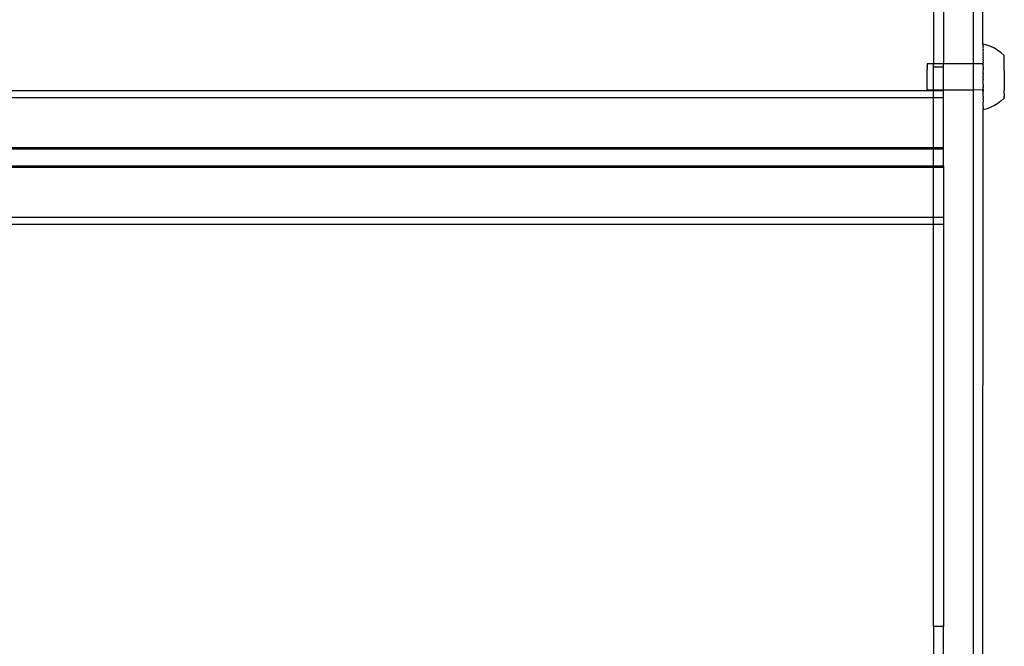
# Model space of a CAD drawing. Units: millimetres. Extents: x -6106 to -1100, y -2711 to 1713.
# Drawn here: x -1874 to -1574, y -131 to 60 of the extents above; entities that cross this region are included whole.
import ezdxf

# ---------------------------------------------------------------- set-up
doc = ezdxf.new("R2010")
doc.units = ezdxf.units.MM

msp = doc.modelspace()

# ---------------------------------------------------------------- linework, layer by layer
for p, q in [((-1583.98, 225.81), (-1583.98, 46.32)), ((-1580.95, 52.34), (-1580.93, 219.8)), ((-1595.97, 62.64), (-1595.98, 46.3)), ((-1592.97, 62.64), (-1592.98, 46.31)), ((-1580.95, 52.34), (-1580.95, 52.3)), ((-1579.74, 52.02), (-1580.95, 52.34)), ((-1580.95, 52.24), (-1580.95, 52.3)), ((-1580.95, 52.24), (-1580.95, 52.2)), ((-1580.95, 52.2), (-1580.95, 52.09)), ((-1580.95, 52.09), (-1580.95, 52.04)), ((-1580.95, 52.04), (-1580.95, 51.89)), ((-1580.95, 51.89), (-1580.94, 51.82)), ((-1580.94, 51.82), (-1580.95, 51.62)), ((-1580.95, 51.62), (-1580.94, 51.54)), ((-1580.94, 51.54), (-1580.95, 51.3)), ((-1580.95, 51.3), (-1580.94, 51.2)), ((-1580.94, 51.2), (-1580.95, 50.93)), ((-1580.95, 50.93), (-1580.94, 50.81)), ((-1578.58, 51.59), (-1579.74, 52.02)), ((-1577.46, 51.04), (-1578.58, 51.59)), ((-1576.39, 50.4), (-1577.46, 51.04)), ((-1580.94, 50.81), (-1580.95, 50.5)), ((-1580.95, 50.5), (-1580.94, 50.37)), ((-1580.94, 50.37), (-1580.95, 50.02)), ((-1580.95, 50.02), (-1580.94, 49.87)), ((-1580.94, 49.87), (-1580.95, 49.49)), ((-1580.95, 49.49), (-1580.94, 49.33)), ((-1580.94, 49.33), (-1580.95, 48.92)), ((-1580.95, 48.92), (-1580.94, 48.75)), ((-1580.94, 48.75), (-1580.95, 48.31)), ((-1580.95, 48.31), (-1580.94, 48.13)), ((-1580.94, 48.13), (-1580.95, 47.66)), ((-1575.4, 49.65), (-1576.39, 50.4)), ((-1574.48, 48.8), (-1575.4, 49.65)), ((-1574.48, 48.75), (-1574.48, 48.8)), ((-1574.48, 48.66), (-1574.48, 48.75)), ((-1574.47, 48.62), (-1574.48, 48.66)), ((-1574.48, 48.52), (-1574.47, 48.62)), ((-1574.47, 48.48), (-1574.48, 48.52)), ((-1574.48, 48.35), (-1574.47, 48.48)), ((-1574.47, 48.3), (-1574.48, 48.35)), ((-1574.48, 48.15), (-1574.47, 48.3)), ((-1574.47, 48.08), (-1574.48, 48.15)), ((-1574.48, 47.9), (-1574.47, 48.08)), ((-1597.94, 46.3), (-1597.94, 46.26)), ((-1595.98, 46.3), (-1597.94, 46.3)), ((-1597.94, 46.26), (-1597.94, 46.07)), ((-1597.94, 46.07), (-1597.94, 45.95)), ((-1597.94, 45.95), (-1597.94, 45.58)), ((-1597.94, 45.4), (-1597.94, 45.58)), ((-1597.94, 45.4), (-1597.94, 44.87)), ((-1592.98, 46.31), (-1595.98, 46.3)), ((-1595.97, 45.29), (-1595.98, 46.3)), ((-1595.98, 38.34), (-1595.97, 45.29)), ((-1592.97, 45.29), (-1595.97, 45.29)), ((-1583.98, 46.32), (-1592.98, 46.31)), ((-1592.97, 45.29), (-1592.98, 46.31)), ((-1592.98, 38.34), (-1592.97, 45.29)), ((-1580.98, 46.32), (-1583.98, 46.32)), ((-1583.98, 46.32), (-1583.98, 38.35)), ((-1580.93, 46.78), (-1580.98, 46.32)), ((-1580.95, 46.27), (-1580.98, 46.32)), ((-1580.94, 46.32), (-1580.98, 46.32)), ((-1580.95, 47.66), (-1580.94, 47.47)), ((-1580.94, 47.47), (-1580.95, 46.98)), ((-1580.95, 46.98), (-1580.93, 46.78)), ((-1580.94, 46.32), (-1580.95, 46.27)), ((-1580.95, 46.27), (-1580.93, 46.06)), ((-1580.94, 46.09), (-1580.95, 46.27)), ((-1580.95, 45.54), (-1580.94, 45.6)), ((-1580.95, 45.54), (-1580.94, 45.42)), ((-1580.94, 45.97), (-1580.94, 46.09)), ((-1580.93, 46.06), (-1580.94, 45.97)), ((-1580.94, 45.6), (-1580.94, 45.97)), ((-1580.94, 45.42), (-1580.93, 45.32)), ((-1580.93, 45.32), (-1580.94, 44.89)), ((-1574.47, 47.83), (-1574.48, 47.9)), ((-1574.48, 47.63), (-1574.47, 47.83)), ((-1574.47, 47.54), (-1574.48, 47.63)), ((-1574.48, 47.32), (-1574.47, 47.54)), ((-1574.47, 47.22), (-1574.48, 47.32)), ((-1574.48, 46.97), (-1574.47, 47.22)), ((-1574.47, 46.87), (-1574.48, 46.97)), ((-1574.48, 46.61), (-1574.47, 46.87)), ((-1574.47, 46.49), (-1574.48, 46.61)), ((-1574.48, 46.21), (-1574.47, 46.49)), ((-1574.47, 46.09), (-1574.48, 46.21)), ((-1574.48, 45.79), (-1574.47, 46.09)), ((-1574.47, 45.67), (-1574.48, 45.79)), ((-1574.48, 45.35), (-1574.47, 45.67)), ((-1574.47, 45.22), (-1574.48, 45.35)), ((-1574.48, 44.89), (-1574.47, 45.22)), ((-1597.94, 44.87), (-1597.94, 44.63)), ((-1597.94, 43.99), (-1597.94, 44.63)), ((-1597.93, 43.71), (-1597.94, 43.99)), ((-1597.94, 42.99), (-1597.93, 43.71)), ((-1597.93, 42.69), (-1597.94, 42.99)), ((-1597.94, 41.95), (-1597.93, 42.69)), ((-1597.93, 41.65), (-1597.94, 41.95)), ((-1580.95, 44.79), (-1580.94, 44.89)), ((-1580.94, 44.65), (-1580.95, 44.79)), ((-1580.93, 44.57), (-1580.95, 44.02)), ((-1580.95, 44.02), (-1580.93, 43.79)), ((-1580.94, 44.65), (-1580.93, 44.57)), ((-1580.94, 43.73), (-1580.93, 43.79)), ((-1580.93, 43.33), (-1580.94, 43.73)), ((-1580.94, 43.24), (-1580.93, 43.33)), ((-1580.94, 43.24), (-1580.93, 43.01)), ((-1580.94, 42.46), (-1580.93, 42.71)), ((-1580.94, 42.46), (-1580.93, 42.23)), ((-1580.94, 41.97), (-1580.93, 42.23)), ((-1580.94, 41.67), (-1580.94, 41.97)), ((-1580.93, 42.71), (-1580.93, 43.01)), ((-1574.47, 44.76), (-1574.48, 44.89)), ((-1574.48, 44.42), (-1574.47, 44.76)), ((-1574.47, 44.28), (-1574.48, 44.42)), ((-1574.47, 44.28), (-1574.48, 43.93)), ((-1574.48, 43.93), (-1574.47, 43.79)), ((-1574.47, 43.79), (-1574.47, 43.43)), ((-1574.47, 43.43), (-1574.47, 43.29)), ((-1574.47, 43.29), (-1574.47, 42.93)), ((-1574.47, 42.93), (-1574.46, 42.78)), ((-1574.46, 42.78), (-1574.47, 42.42)), ((-1574.47, 42.42), (-1574.46, 42.28)), ((-1574.46, 42.28), (-1574.47, 41.92)), ((-1597.94, 40.93), (-1597.93, 41.65)), ((-1597.93, 40.65), (-1597.94, 40.93)), ((-1597.93, 40.01), (-1597.93, 40.65)), ((-1597.93, 39.77), (-1597.93, 40.01)), ((-1597.93, 39.24), (-1597.93, 39.77)), ((-1597.93, 39.06), (-1597.93, 39.24)), ((-1597.93, 38.68), (-1597.93, 39.06)), ((-1580.94, 41.67), (-1580.93, 41.44)), ((-1580.94, 41.36), (-1580.93, 41.44)), ((-1580.94, 40.95), (-1580.94, 41.36)), ((-1580.94, 40.89), (-1580.94, 40.95)), ((-1580.93, 40.67), (-1580.94, 40.89)), ((-1580.94, 40.12), (-1580.93, 40.67)), ((-1580.94, 40.02), (-1580.94, 40.12)), ((-1580.94, 40.02), (-1580.93, 39.9)), ((-1580.93, 39.79), (-1580.94, 39.36)), ((-1580.93, 39.26), (-1580.94, 39.36)), ((-1580.93, 39.9), (-1580.93, 39.79)), ((-1580.93, 39.26), (-1580.93, 39.14)), ((-1580.93, 39.08), (-1580.93, 39.14)), ((-1580.93, 38.7), (-1580.93, 39.08)), ((-1574.47, 41.92), (-1574.46, 41.77)), ((-1574.46, 41.77), (-1574.47, 41.41)), ((-1574.47, 41.41), (-1574.46, 41.27)), ((-1574.46, 41.27), (-1574.47, 40.91)), ((-1574.47, 40.91), (-1574.46, 40.77)), ((-1574.46, 40.77), (-1574.47, 40.42)), ((-1574.47, 40.42), (-1574.46, 40.28)), ((-1574.46, 40.28), (-1574.47, 39.94)), ((-1574.47, 39.94), (-1574.46, 39.81)), ((-1574.46, 39.81), (-1574.47, 39.48)), ((-1574.47, 39.48), (-1574.46, 39.35)), ((-1574.46, 39.35), (-1574.47, 39.03)), ((-1574.47, 39.03), (-1574.46, 38.91)), ((-2051.98, 36.08), (-1595.98, 36.08)), ((-2051.96, 38.17), (-1595.97, 38.17)), ((-1597.93, 38.57), (-1597.93, 38.68)), ((-1597.93, 38.57), (-1597.93, 38.38)), ((-1597.93, 38.34), (-1597.93, 38.38)), ((-1595.98, 38.34), (-1597.93, 38.34)), ((-1592.98, 38.34), (-1595.98, 38.34)), ((-1595.98, 38.34), (-1595.97, 38.17)), ((-1595.98, 36.08), (-1595.97, 38.17)), ((-1595.97, 20.82), (-1595.98, 36.08)), ((-1595.98, 36.08), (-1592.97, 36.08)), ((-1595.97, 38.17), (-1592.97, 38.17)), ((-1583.98, 38.35), (-1592.98, 38.34)), ((-1592.98, 38.34), (-1592.97, 38.17)), ((-1592.97, 36.08), (-1592.97, 38.17)), ((-1592.97, 20.82), (-1592.97, 36.08)), ((-1580.98, 38.36), (-1583.98, 38.35)), ((-1583.98, 38.35), (-1583.98, -141.14)), ((-1580.94, 37.9), (-1580.98, 38.36)), ((-1580.98, 38.36), (-1580.93, 38.36)), ((-1580.94, 38.62), (-1580.93, 38.7)), ((-1580.94, 38.62), (-1580.93, 38.59)), ((-1580.93, 38.36), (-1580.94, 37.9)), ((-1580.92, 37.7), (-1580.94, 37.9)), ((-1580.94, 37.22), (-1580.92, 37.7)), ((-1580.92, 37.02), (-1580.94, 37.22)), ((-1580.94, 36.56), (-1580.92, 37.02)), ((-1580.92, 36.37), (-1580.94, 36.56)), ((-1580.93, 38.59), (-1580.93, 38.41)), ((-1580.93, 38.36), (-1580.93, 38.41)), ((-1580.92, 36.37), (-1580.93, 35.94)), ((-1574.46, 38.91), (-1574.47, 38.61)), ((-1574.47, 38.61), (-1574.46, 38.49)), ((-1574.46, 38.49), (-1574.47, 38.21)), ((-1574.46, 38.09), (-1574.47, 38.21)), ((-1574.47, 37.83), (-1574.46, 38.09)), ((-1574.46, 37.73), (-1574.47, 37.83)), ((-1574.47, 37.48), (-1574.46, 37.73)), ((-1574.46, 37.38), (-1574.47, 37.48)), ((-1574.46, 37.38), (-1574.47, 37.16)), ((-1574.47, 37.16), (-1574.46, 37.07)), ((-1574.46, 37.07), (-1574.47, 36.87)), ((-1574.47, 36.87), (-1574.46, 36.8)), ((-1574.46, 36.8), (-1574.46, 36.62)), ((-1574.46, 36.62), (-1574.46, 36.55)), ((-1574.46, 36.55), (-1574.46, 36.4)), ((-1574.46, 36.4), (-1574.46, 36.35)), ((-1574.46, 36.22), (-1574.46, 36.35)), ((-1574.46, 36.18), (-1574.46, 36.22)), ((-1574.46, 36.08), (-1574.46, 36.18)), ((-1574.46, 36.04), (-1574.46, 36.08)), ((-1574.46, 36.04), (-1574.46, 35.95)), ((-1574.46, 35.95), (-1574.46, 35.88)), ((-1574.46, 35.91), (-1574.46, 35.95)), ((-1580.93, 35.94), (-1580.92, 35.76)), ((-1580.93, 35.35), (-1580.92, 35.76)), ((-1580.93, 35.35), (-1580.92, 35.19)), ((-1580.92, 35.19), (-1580.93, 34.81)), ((-1580.93, 34.81), (-1580.92, 34.67)), ((-1580.93, 34.32), (-1580.92, 34.67)), ((-1580.92, 34.19), (-1580.93, 34.32)), ((-1580.93, 33.88), (-1580.92, 34.19)), ((-1580.92, 33.76), (-1580.93, 33.88)), ((-1580.93, 33.49), (-1580.92, 33.76)), ((-1580.92, 33.38), (-1580.93, 33.49)), ((-1580.92, 33.38), (-1580.93, 33.15)), ((-1580.93, 33.15), (-1580.92, 33.06)), ((-1580.92, 33.06), (-1580.93, 32.87)), ((-1578.56, 33.1), (-1579.72, 32.67)), ((-1577.44, 33.65), (-1578.56, 33.1)), ((-1576.38, 34.3), (-1577.44, 33.65)), ((-1575.38, 35.05), (-1576.38, 34.3)), ((-1574.46, 35.88), (-1575.38, 35.05)), ((-1574.46, 35.88), (-1574.46, 35.91)), ((-1580.95, -135.11), (-1580.93, 32.34)), ((-1580.92, 32.8), (-1580.93, 32.87)), ((-1580.93, 32.65), (-1580.92, 32.8)), ((-1579.72, 32.67), (-1580.93, 32.34)), ((-1580.92, 32.59), (-1580.93, 32.65)), ((-1580.92, 32.59), (-1580.93, 32.48)), ((-1580.93, 32.48), (-1580.92, 32.45)), ((-1580.92, 32.45), (-1580.93, 32.38)), ((-1580.93, 32.34), (-1580.93, 32.38)), ((-2051.98, 20.46), (-1595.98, 20.46)), ((-2051.96, 20.82), (-1595.97, 20.82)), ((-1595.98, 20.46), (-1595.97, 20.82)), ((-1595.98, 20.46), (-1592.97, 20.46)), ((-1595.98, 15.28), (-1595.98, 20.46)), ((-1595.97, 20.82), (-1592.97, 20.82)), ((-1592.97, 20.46), (-1592.97, 20.82)), ((-1592.97, 15.28), (-1592.97, 20.46)), ((-2051.98, 15.28), (-1595.98, 15.28)), ((-1595.98, 15.28), (-1592.97, 15.28)), ((-1595.98, 14.93), (-1595.98, 15.28)), ((-1592.97, 15.28), (-1592.97, 14.93)), ((-2051.98, 14.93), (-1595.98, 14.93)), ((-1595.98, 14.93), (-1592.97, 14.93)), ((-1595.98, -0.34), (-1595.98, 14.93)), ((-1592.97, 14.93), (-1592.97, -0.34)), ((-2051.98, -0.34), (-1595.98, -0.34)), ((-2051.98, -2.43), (-1595.98, -2.43)), ((-1595.98, -0.34), (-1592.97, -0.34)), ((-1595.98, -2.43), (-1595.98, -0.34)), ((-1595.98, -2.43), (-1592.97, -2.43)), ((-1595.97, -124.81), (-1595.98, -2.43)), ((-1592.97, -0.34), (-1592.97, -2.43)), ((-1592.97, -2.43), (-1592.97, -124.81)), ((-1595.97, -124.81), (-1595.98, -141.15)), ((-1592.97, -124.81), (-1595.97, -124.81)), ((-1592.98, -141.15), (-1592.97, -124.81))]:
    msp.add_line(p, q)

doc.saveas('drawing.dxf')
